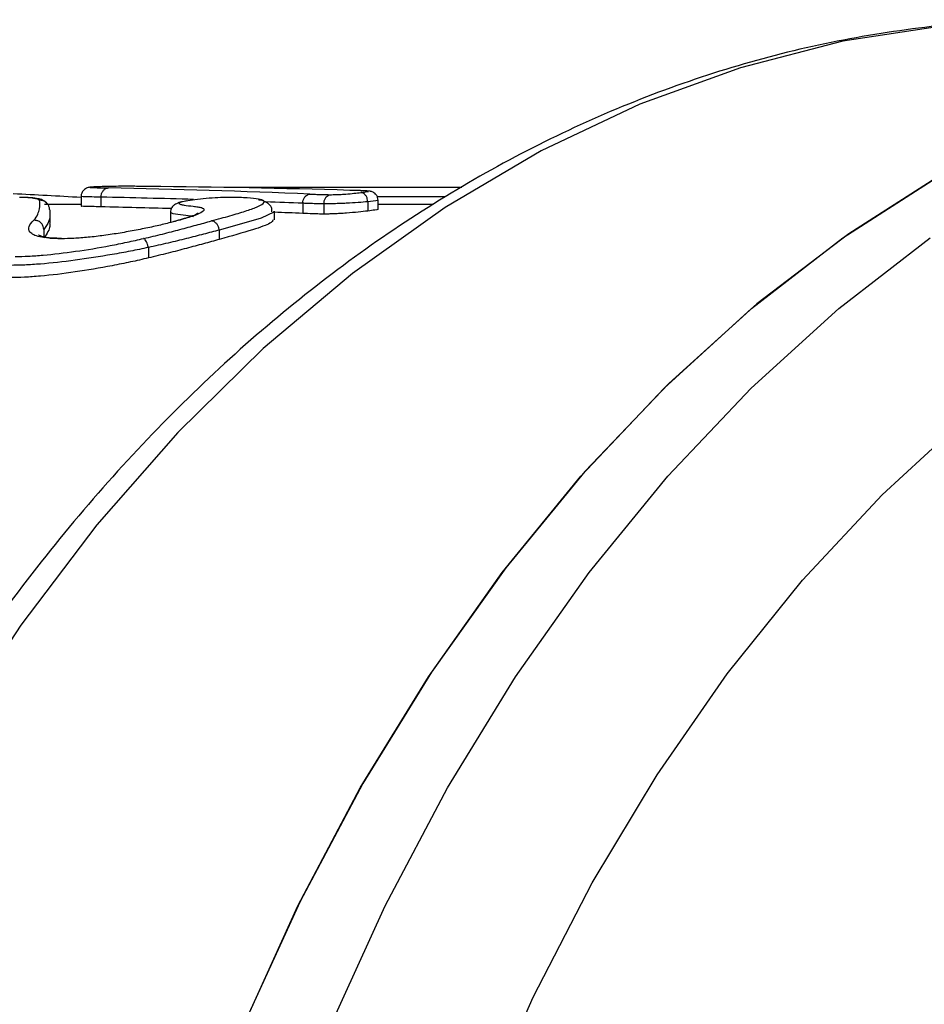
# Model space of a CAD drawing. Extents: x -39 to 608, y 8 to 346.
# Drawn here: x 150 to 165, y 59 to 75 of the extents above; entities that cross this region are included whole.
import ezdxf

# ---------------------------------------------------------------- set-up
doc = ezdxf.new("R2010")
doc.units = 0
doc.layers.get('0').update_dxf_attribs({"linetype": 'CONTINUOUS'})

msp = doc.modelspace()

# ---------------------------------------------------------------- linework, layer by layer
at = {"color": 7, "linetype": 'CONTINUOUS'}
for p, q in [((157.322, 72.747), (153.566, 72.747)), ((151.137, 72.471), (150.541, 72.471)), ((151.137, 72.6), (151.137, 72.446)), ((151.458, 72.59), (151.458, 72.433)), ((151.458, 72.59), (151.458, 72.59)), ((154.737, 72.491), (154.737, 72.326)), ((155.082, 72.481), (155.082, 72.316)), ((155.795, 72.515), (155.795, 72.365)), ((155.963, 72.392), (155.963, 72.535)), ((156.864, 72.471), (155.963, 72.471)), ((150.632, 72.175), (150.632, 72.313)), ((152.588, 72.34), (152.588, 72.174)), ((154.263, 72.362), (154.268, 72.351)), ((154.276, 72.223), (154.276, 72.362)), ((150.531, 72.066), (150.531, 71.93)), ((150.531, 72.066), (150.531, 72.066)), ((153.382, 72.056), (153.382, 71.903)), ((152.229, 71.771), (152.229, 71.602))]:
    msp.add_line(p, q, dxfattribs=at)
at = {"color": 8, "linetype": 'CONTINUOUS'}
msp.add_line((157.052, 72.597), (155.948, 72.597), dxfattribs=at)
at = {"color": 8, "linetype": 'CONTINUOUS', "flags": 128}
for points in [[(165.19, 75.381), (163.511, 75.122), (161.85, 74.693), (160.214, 74.099), (158.613, 73.341), (157.053, 72.424), (155.544, 71.352), (154.093, 70.13), (152.707, 68.766), (151.393, 67.265), (150.158, 65.636), (149.009, 63.886), (147.95, 62.025), (146.988, 60.062), (146.127, 58.007), (145.372, 55.871), (144.727, 53.664), (144.194, 51.398), (143.777, 49.083), (143.478, 46.733), (143.297, 44.358), (143.237, 41.971), (143.297, 39.584)], [(155.957, 72.535), (155.96, 72.534), (155.927, 72.529), (155.838, 72.52), (155.795, 72.515), (155.795, 72.515), (155.795, 72.515)], [(150.627, 72.313), (150.627, 72.251), (150.597, 72.161), (150.531, 72.066), (150.531, 72.066), (150.531, 72.066)], [(154.268, 72.351), (154.269, 72.348), (154.063, 72.251), (153.63, 72.123), (153.382, 72.056), (153.382, 72.056), (153.382, 72.056)], [(151.859, 40.776), (151.859, 43.167), (151.979, 45.552), (152.22, 47.919), (152.58, 50.256), (153.056, 52.551), (153.647, 54.791), (154.349, 56.966), (155.16, 59.065), (156.074, 61.077), (157.087, 62.992), (158.195, 64.799), (159.39, 66.49), (160.668, 68.056), (162.022, 69.489), (163.445, 70.782), (164.929, 71.928)], [(154.718, 39.959), (154.673, 42.259), (154.747, 44.557), (154.94, 46.842), (155.25, 49.101), (155.676, 51.322), (156.215, 53.492), (156.865, 55.602), (157.622, 57.638), (158.483, 59.591), (159.441, 61.45), (160.494, 63.205), (161.633, 64.847), (162.855, 66.367), (164.152, 67.756), (165.517, 69.008)]]:
    msp.add_lwpolyline(points, dxfattribs=at)
at = {"color": 7, "linetype": 'CONTINUOUS', "flags": 128}
for points in [[(165.159, 72.983), (163.611, 71.996), (162.117, 70.855), (160.685, 69.565), (159.322, 68.133), (158.035, 66.567), (156.83, 64.875), (155.715, 63.064), (154.694, 61.146), (153.772, 59.129), (152.955, 57.024), (152.247, 54.841), (151.652, 52.593), (151.171, 50.29), (150.809, 47.944), (150.566, 45.567), (150.445, 43.172), (150.445, 40.771)], [(150.445, 40.776), (150.445, 43.167), (150.565, 45.552), (150.806, 47.919), (151.165, 50.256), (151.642, 52.551), (152.233, 54.791), (152.935, 56.966), (153.746, 59.065), (154.66, 61.077), (155.673, 62.992), (156.78, 64.799), (157.976, 66.49), (159.254, 68.056), (160.608, 69.489), (162.03, 70.782), (163.514, 71.928), (165.053, 72.921)]]:
    msp.add_lwpolyline(points, dxfattribs=at)
at = {"color": 7, "linetype": 'CONTINUOUS'}
for centre, major_axis, ratio, start_param, end_param in [((144.718, 41.971), (58.347, 0), 0.527876, 1.460623, 1.479564), ((148.466, 41.971), (69.359, 0), 0.444064, 1.478546, 1.525867), ((150.801, 41.971), (69.557, 0), 0.442805, 1.503166, 1.550297), ((148.008, 41.971), (69.125, 0), 0.441227, 1.504288, 1.520863), ((148.008, 41.971), (69.125, 0), 0.441227, 1.473291, 1.480002)]:
    msp.add_ellipse(centre, major_axis=major_axis, ratio=ratio, start_param=start_param, end_param=end_param, dxfattribs=at)
at = {"color": 8, "linetype": 'CONTINUOUS'}
for start_param, end_param in [(1.504159, 1.525875), (1.478553, 1.48719)]:
    msp.add_ellipse((148.339, 41.971), major_axis=(69.465, 0), ratio=0.441227, start_param=start_param, end_param=end_param, dxfattribs=at)
at = {"color": 7, "linetype": 'CONTINUOUS'}
for points, knots in [([(167.026, 75.456), (166.879, 75.461), (166.185, 75.486), (164.946, 75.379), (163.317, 75.13), (161.705, 74.72), (160.118, 74.165), (158.562, 73.463), (157.043, 72.619), (155.568, 71.635), (154.145, 70.515), (152.779, 69.264), (151.478, 67.888), (150.247, 66.392), (149.093, 64.785), (148.022, 63.072), (147.057, 61.32), (146.498, 60.099), (146.23, 59.514)], [0, 0, 0, 0, 0.017414, 0.082277, 0.147132, 0.212051, 0.277108, 0.342357, 0.407836, 0.473558, 0.53952, 0.6057, 0.672068, 0.738589, 0.805225, 0.871945, 0.938719, 1, 1, 1, 1]), ([(151.397, 72.758), (151.378, 72.757), (151.334, 72.755), (151.297, 72.753), (151.27, 72.75), (151.249, 72.746), (151.221, 72.737), (151.189, 72.716), (151.158, 72.681), (151.138, 72.639), (151.139, 72.611), (151.139, 72.6)], [0, 0, 0, 0, 0.1757957, 0.4197382, 0.4991068, 0.5484978, 0.6141647, 0.6987818, 0.8093201, 0.9281501, 1, 1, 1, 1]), ([(151.399, 72.758), (151.372, 72.757), (151.345, 72.755), (151.303, 72.753), (151.286, 72.751), (151.281, 72.749), (151.286, 72.748), (151.308, 72.747), (151.325, 72.746), (151.416, 72.744), (151.5, 72.742), (151.582, 72.74)], [0, 0, 0, 0, 0.125, 0.125, 0.25, 0.25, 0.375, 0.375, 0.5, 0.5, 1, 1, 1, 1]), ([(151.89, 72.767), (151.855, 72.767), (151.819, 72.767), (151.733, 72.766), (151.684, 72.766), (151.59, 72.764), (151.547, 72.763), (151.469, 72.761), (151.434, 72.759), (151.399, 72.758)], [0, 0, 0, 0, 0.25, 0.25, 0.5, 0.5, 0.75, 0.75, 1, 1, 1, 1]), ([(151.458, 72.59), (151.458, 72.607), (151.461, 72.624), (151.466, 72.64), (151.471, 72.656), (151.478, 72.671), (151.487, 72.684), (151.496, 72.697), (151.507, 72.709), (151.519, 72.718), (151.531, 72.726), (151.545, 72.733), (151.559, 72.737), (151.561, 72.737), (151.562, 72.738), (151.564, 72.738), (151.57, 72.739), (151.576, 72.74), (151.582, 72.74)], [0, 0, 0, 0, 0.0000503649, 0.0000503649, 0.0000503649, 0.0001007297, 0.0001007297, 0.0001007297, 0.0001510951, 0.0001510951, 0.0001510951, 0.0002014618, 0.0002014618, 0.0002014618, 0.0002072711, 0.0002072711, 0.0002072711, 0.0002280078, 0.0002280078, 0.0002280078, 0.0002280078]), ([(152.227, 72.765), (152.204, 72.765), (152.181, 72.765), (152.159, 72.765), (152.126, 72.766), (152.094, 72.766), (152.059, 72.766), (152.027, 72.766), (151.996, 72.766), (151.963, 72.767), (151.941, 72.767), (151.917, 72.767), (151.89, 72.767)], [0, 0, 0, 0, 0.0001235397, 0.0001235397, 0.0001235397, 0.0003029253, 0.0003029253, 0.0003029253, 0.0004694639, 0.0004694639, 0.0004694639, 0.0005850386, 0.0005850386, 0.0005850386, 0.0005850386]), ([(154.737, 72.491), (154.738, 72.508), (154.74, 72.525), (154.745, 72.541), (154.75, 72.556), (154.757, 72.572), (154.767, 72.585), (154.776, 72.598), (154.787, 72.609), (154.799, 72.618), (154.811, 72.626), (154.823, 72.633), (154.836, 72.637), (154.843, 72.638), (154.849, 72.64), (154.856, 72.64)], [0, 0, 0, 0, 0.0000503652, 0.0000503652, 0.0000503652, 0.0001007304, 0.0001007304, 0.0001007304, 0.000151096, 0.000151096, 0.000151096, 0.0001981895, 0.0001981895, 0.0001981895, 0.0002211386, 0.0002211386, 0.0002211386, 0.0002211386]), ([(154.856, 72.64), (154.878, 72.639), (154.9, 72.638), (154.922, 72.637), (154.951, 72.636), (154.981, 72.635), (155.012, 72.634), (155.044, 72.633), (155.076, 72.632), (155.111, 72.631), (155.133, 72.631), (155.156, 72.631), (155.179, 72.63)], [0, 0, 0, 0, 0.0001291769, 0.0001291769, 0.0001291769, 0.0002963427, 0.0002963427, 0.0002963427, 0.0004701538, 0.0004701538, 0.0004701538, 0.0005734891, 0.0005734891, 0.0005734891, 0.0005734891]), ([(155.082, 72.481), (155.082, 72.498), (155.084, 72.515), (155.088, 72.531), (155.092, 72.547), (155.098, 72.562), (155.106, 72.575), (155.113, 72.588), (155.122, 72.599), (155.132, 72.608), (155.143, 72.617), (155.154, 72.624), (155.166, 72.627), (155.168, 72.628), (155.17, 72.629), (155.173, 72.629), (155.175, 72.63), (155.177, 72.63), (155.179, 72.63)], [0, 0, 0, 0, 0.0000503442, 0.0000503442, 0.0000503442, 0.0001006871, 0.0001006871, 0.0001006871, 0.0001510499, 0.0001510499, 0.0001510499, 0.0002014491, 0.0002014491, 0.0002014491, 0.000211422, 0.000211422, 0.000211422, 0.0002202628, 0.0002202628, 0.0002202628, 0.0002202628]), ([(155.179, 72.63), (155.197, 72.63), (155.214, 72.631), (155.252, 72.631), (155.274, 72.632), (155.318, 72.633), (155.34, 72.635), (155.388, 72.637), (155.413, 72.639), (155.484, 72.644), (155.529, 72.649), (155.61, 72.657), (155.645, 72.661), (155.68, 72.665)], [0, 0, 0, 0, 0.125, 0.125, 0.25, 0.25, 0.375, 0.375, 0.5, 0.5, 0.75, 0.75, 1, 1, 1, 1]), ([(155.68, 72.665), (155.708, 72.668), (155.736, 72.672), (155.78, 72.678), (155.798, 72.681), (155.809, 72.686), (155.797, 72.687), (155.768, 72.69), (155.751, 72.691), (155.669, 72.696), (155.585, 72.698), (155.502, 72.701)], [0, 0, 0, 0, 0.125, 0.125, 0.25, 0.25, 0.375, 0.375, 0.5, 0.5, 1, 1, 1, 1]), ([(155.961, 72.535), (155.96, 72.552), (155.958, 72.585), (155.936, 72.625), (155.909, 72.653), (155.881, 72.67), (155.857, 72.68), (155.838, 72.684), (155.828, 72.686), (155.769, 72.694), (155.659, 72.696), (155.549, 72.7), (155.513, 72.701)], [0, 0, 0, 0, 0.056404, 0.108149, 0.15107, 0.187788, 0.21858, 0.243016, 0.264924, 0.284412, 0.768891, 1, 1, 1, 1]), ([(155.795, 72.516), (155.794, 72.533), (155.791, 72.549), (155.786, 72.565), (155.781, 72.581), (155.774, 72.596), (155.766, 72.609), (155.758, 72.622), (155.748, 72.633), (155.737, 72.642), (155.727, 72.651), (155.715, 72.658), (155.703, 72.661), (155.698, 72.663), (155.692, 72.664), (155.687, 72.665), (155.684, 72.665), (155.682, 72.665), (155.68, 72.665)], [0, 0, 0, 0, 0.0000503461, 0.0000503461, 0.0000503461, 0.0001006915, 0.0001006915, 0.0001006915, 0.0001510489, 0.0001510489, 0.0001510489, 0.0002014318, 0.0002014318, 0.0002014318, 0.0002244247, 0.0002244247, 0.0002244247, 0.0002340325, 0.0002340325, 0.0002340325, 0.0002340325]), ([(150.46, 72.539), (150.458, 72.542), (150.456, 72.546), (150.447, 72.552), (150.439, 72.554), (150.413, 72.562), (150.39, 72.567), (150.31, 72.579), (150.246, 72.586), (150.138, 72.587)], [0, 0, 0, 0, 0.125, 0.125, 0.25, 0.25, 0.5, 0.5, 1, 1, 1, 1]), ([(150.597, 72.473), (150.568, 72.5), (150.509, 72.555), (150.425, 72.564), (150.336, 72.583), (150.205, 72.585), (150.14, 72.586)], [0, 0, 0, 0, 0.205866, 0.410138, 0.709229, 1, 1, 1, 1]), ([(150.363, 72.213), (150.404, 72.25), (150.418, 72.282), (150.444, 72.343), (150.454, 72.372), (150.472, 72.452), (150.468, 72.498), (150.46, 72.539)], [0, 0, 0, 0, 0.25, 0.25, 0.5, 0.5, 1, 1, 1, 1]), ([(150.623, 72.39), (150.623, 72.407), (150.62, 72.424), (150.615, 72.44), (150.609, 72.455), (150.601, 72.47), (150.59, 72.484), (150.58, 72.497), (150.567, 72.508), (150.553, 72.517), (150.538, 72.526), (150.522, 72.532), (150.506, 72.536), (150.496, 72.538), (150.485, 72.539), (150.474, 72.539), (150.469, 72.539), (150.465, 72.539), (150.46, 72.539)], [0, 0, 0, 0, 0.0000503609, 0.0000503609, 0.0000503609, 0.0001007217, 0.0001007217, 0.0001007217, 0.0001510844, 0.0001510844, 0.0001510844, 0.0002014522, 0.0002014522, 0.0002014522, 0.0002334197, 0.0002334197, 0.0002334197, 0.0002476002, 0.0002476002, 0.0002476002, 0.0002476002]), ([(152.857, 72.529), (152.856, 72.529), (152.792, 72.518), (152.735, 72.511), (152.654, 72.469), (152.618, 72.436), (152.592, 72.391), (152.591, 72.356), (152.59, 72.341)], [0, 0, 0, 0, 0.0158649, 0.5841635, 0.676195, 0.7807099, 0.9029876, 1, 1, 1, 1]), ([(152.871, 72.53), (152.831, 72.523), (152.791, 72.515), (152.736, 72.5), (152.722, 72.493), (152.727, 72.482), (152.739, 72.477), (152.77, 72.468), (152.789, 72.465), (152.854, 72.454), (152.907, 72.448), (152.984, 72.439), (153.01, 72.436), (153.056, 72.429), (153.075, 72.425), (153.093, 72.421)], [0, 0, 0, 0, 0.125, 0.125, 0.25, 0.25, 0.375, 0.375, 0.5, 0.5, 0.75, 0.75, 0.875, 0.875, 1, 1, 1, 1]), ([(153.558, 72.585), (153.51, 72.585), (153.46, 72.584), (153.346, 72.58), (153.282, 72.577), (153.154, 72.567), (153.088, 72.56), (152.97, 72.546), (152.919, 72.538), (152.871, 72.53)], [0, 0, 0, 0, 0.25, 0.25, 0.5, 0.5, 0.75, 0.75, 1, 1, 1, 1]), ([(153.255, 72.203), (153.359, 72.233), (153.463, 72.261), (153.648, 72.314), (153.731, 72.339), (153.876, 72.387), (153.938, 72.409), (154.036, 72.45), (154.072, 72.468), (154.133, 72.518), (154.107, 72.543), (153.972, 72.567), (153.907, 72.573), (153.795, 72.58), (153.753, 72.582), (153.661, 72.584), (153.61, 72.585), (153.558, 72.585)], [0, 0, 0, 0, 0.125, 0.125, 0.25, 0.25, 0.375, 0.375, 0.5, 0.5, 0.75, 0.75, 0.875, 0.875, 0.9375, 0.9375, 1, 1, 1, 1]), ([(154.236, 72.352), (154.237, 72.37), (154.24, 72.419), (154.187, 72.481), (154.123, 72.52), (154.078, 72.537), (154.03, 72.543), (154.019, 72.544)], [0, 0, 0, 0, 0.111846, 0.307949, 0.513624, 0.886405, 1, 1, 1, 1]), ([(155.082, 72.481), (155.055, 72.481), (155.028, 72.481), (155.003, 72.482), (154.965, 72.482), (154.931, 72.484), (154.897, 72.485), (154.865, 72.486), (154.834, 72.487), (154.804, 72.488), (154.782, 72.489), (154.76, 72.49), (154.737, 72.491)], [0, 0, 0, 0, 0.0001202161, 0.0001202161, 0.0001202161, 0.0003062545, 0.0003062545, 0.0003062545, 0.0004784557, 0.0004784557, 0.0004784557, 0.0006080187, 0.0006080187, 0.0006080187, 0.0006080187]), ([(155.795, 72.516), (155.745, 72.51), (155.695, 72.506), (155.578, 72.497), (155.513, 72.494), (155.411, 72.489), (155.377, 72.487), (155.31, 72.485), (155.278, 72.484), (155.216, 72.483), (155.186, 72.482), (155.132, 72.481), (155.107, 72.481), (155.082, 72.481)], [0, 0, 0, 0, 0.25, 0.25, 0.5, 0.5, 0.625, 0.625, 0.75, 0.75, 0.875, 0.875, 1, 1, 1, 1]), ([(150.623, 72.39), (150.625, 72.382), (150.631, 72.359), (150.629, 72.331), (150.627, 72.313)], [0, 0, 0, 0, 0.3644634, 1, 1, 1, 1]), ([(151.458, 72.433), (151.408, 72.434), (151.309, 72.437), (151.186, 72.44), (151.133, 72.443), (151.141, 72.445), (151.143, 72.446)], [0, 0, 0, 0, 0.373109, 0.74645, 0.940649, 1, 1, 1, 1]), ([(153.034, 72.323), (153.035, 72.324), (153.039, 72.328), (153.008, 72.307), (152.914, 72.271), (152.754, 72.225), (152.649, 72.194), (152.631, 72.189)], [0, 0, 0, 0, 0.031889, 0.19644, 0.49135, 0.914519, 1, 1, 1, 1]), ([(153.093, 72.421), (153.104, 72.416), (153.116, 72.41), (153.13, 72.398), (153.133, 72.392), (153.132, 72.371), (153.115, 72.355), (153.05, 72.319), (153.002, 72.299), (152.907, 72.267), (152.872, 72.256), (152.796, 72.233), (152.754, 72.221), (152.712, 72.21)], [0, 0, 0, 0, 0.125, 0.125, 0.25, 0.25, 0.5, 0.5, 0.75, 0.75, 0.875, 0.875, 1, 1, 1, 1]), ([(155.082, 72.316), (155.048, 72.316), (155.014, 72.316), (154.984, 72.317), (154.954, 72.318), (154.925, 72.319), (154.897, 72.32), (154.842, 72.322), (154.789, 72.324), (154.737, 72.326)], [0, 0, 0, 0, 0.0001523981, 0.0001523981, 0.0001523981, 0.0003045567, 0.0003045567, 0.0003045567, 0.0006074037, 0.0006074037, 0.0006074037, 0.0006074037]), ([(155.795, 72.365), (155.746, 72.359), (155.696, 72.353), (155.579, 72.342), (155.514, 72.336), (155.413, 72.328), (155.379, 72.326), (155.312, 72.322), (155.279, 72.32), (155.217, 72.318), (155.186, 72.317), (155.132, 72.316), (155.107, 72.316), (155.082, 72.316)], [0, 0, 0, 0, 0.25, 0.25, 0.5, 0.5, 0.625, 0.625, 0.75, 0.75, 0.875, 0.875, 1, 1, 1, 1]), ([(155.958, 72.392), (155.959, 72.391), (155.961, 72.388), (155.906, 72.379), (155.835, 72.37), (155.795, 72.365)], [0, 0, 0, 0, 0.153255, 0.518246, 1, 1, 1, 1]), ([(150.815, 71.915), (150.778, 71.915), (150.741, 71.916), (150.673, 71.918), (150.643, 71.92), (150.557, 71.928), (150.509, 71.936), (150.427, 71.955), (150.392, 71.966), (150.342, 71.991), (150.323, 72.005), (150.281, 72.048), (150.28, 72.081), (150.302, 72.146), (150.33, 72.18), (150.363, 72.213)], [0, 0, 0, 0, 0.0625, 0.0625, 0.125, 0.125, 0.25, 0.25, 0.375, 0.375, 0.5, 0.5, 0.75, 0.75, 1, 1, 1, 1]), ([(150.531, 72.066), (150.531, 72.083), (150.527, 72.1), (150.522, 72.115), (150.516, 72.131), (150.507, 72.146), (150.496, 72.159), (150.486, 72.172), (150.473, 72.183), (150.458, 72.192), (150.444, 72.201), (150.428, 72.207), (150.412, 72.211), (150.402, 72.213), (150.391, 72.214), (150.381, 72.214), (150.375, 72.214), (150.369, 72.214), (150.363, 72.213)], [0, 0, 0, 0, 0.0000503639, 0.0000503639, 0.0000503639, 0.0001007278, 0.0001007278, 0.0001007278, 0.0001510923, 0.0001510923, 0.0001510923, 0.0002014587, 0.0002014587, 0.0002014587, 0.0002323997, 0.0002323997, 0.0002323997, 0.0002506873, 0.0002506873, 0.0002506873, 0.0002506873]), ([(150.625, 72.175), (150.627, 72.156), (150.631, 72.115), (150.607, 72.032), (150.557, 71.964), (150.531, 71.93)], [0, 0, 0, 0, 0.303129, 0.651071, 1, 1, 1, 1]), ([(152.712, 72.21), (152.648, 72.193), (152.582, 72.175), (152.438, 72.14), (152.361, 72.122), (152.202, 72.088), (152.119, 72.071), (151.948, 72.038), (151.859, 72.022), (151.683, 71.993), (151.595, 71.98), (151.422, 71.957), (151.335, 71.946), (151.172, 71.93), (151.095, 71.924), (150.947, 71.916), (150.88, 71.915), (150.815, 71.915)], [0, 0, 0, 0, 0.125, 0.125, 0.25, 0.25, 0.375, 0.375, 0.5, 0.5, 0.625, 0.625, 0.75, 0.75, 0.875, 0.875, 1, 1, 1, 1]), ([(152.153, 71.918), (152.256, 71.943), (152.36, 71.967), (152.557, 72.016), (152.651, 72.041), (152.835, 72.089), (152.923, 72.113), (153.093, 72.159), (153.174, 72.182), (153.255, 72.203)], [0, 0, 0, 0, 0.25, 0.25, 0.5, 0.5, 0.75, 0.75, 1, 1, 1, 1]), ([(153.382, 72.057), (153.379, 72.073), (153.375, 72.09), (153.369, 72.106), (153.363, 72.121), (153.355, 72.136), (153.345, 72.149), (153.336, 72.161), (153.326, 72.173), (153.314, 72.181), (153.303, 72.19), (153.291, 72.196), (153.279, 72.2), (153.274, 72.201), (153.269, 72.202), (153.264, 72.203), (153.261, 72.203), (153.258, 72.203), (153.255, 72.203)], [0, 0, 0, 0, 0.0000503584, 0.0000503584, 0.0000503584, 0.0001007164, 0.0001007164, 0.0001007164, 0.000151079, 0.000151079, 0.000151079, 0.0002014513, 0.0002014513, 0.0002014513, 0.0002215513, 0.0002215513, 0.0002215513, 0.0002338487, 0.0002338487, 0.0002338487, 0.0002338487]), ([(154.255, 72.223), (154.248, 72.205), (154.232, 72.164), (153.929, 72.057), (153.574, 71.958), (153.382, 71.903)], [0, 0, 0, 0, 0.259727, 0.599391, 1, 1, 1, 1]), ([(153.382, 72.057), (153.297, 72.034), (153.212, 72.011), (153.035, 71.965), (152.942, 71.941), (152.751, 71.893), (152.652, 71.868), (152.445, 71.821), (152.337, 71.797), (152.229, 71.771)], [0, 0, 0, 0, 0.25, 0.25, 0.5, 0.5, 0.75, 0.75, 1, 1, 1, 1]), ([(150.066, 71.627), (150.135, 71.627), (150.206, 71.628), (150.358, 71.636), (150.438, 71.641), (150.686, 71.663), (150.865, 71.684), (151.23, 71.736), (151.421, 71.768), (151.7, 71.821), (151.793, 71.839), (151.974, 71.878), (152.064, 71.898), (152.153, 71.918)], [0, 0, 0, 0, 0.125, 0.125, 0.25, 0.25, 0.5, 0.5, 0.75, 0.75, 0.875, 0.875, 1, 1, 1, 1]), ([(150.817, 71.921), (150.768, 71.921), (150.618, 71.923), (150.474, 71.957), (150.454, 71.969), (150.445, 71.974)], [0, 0, 0, 0, 0.19554, 0.606334, 1, 1, 1, 1]), ([(152.229, 71.773), (152.226, 71.79), (152.221, 71.806), (152.216, 71.822), (152.211, 71.837), (152.205, 71.852), (152.199, 71.865), (152.193, 71.877), (152.186, 71.888), (152.179, 71.897), (152.173, 71.906), (152.166, 71.912), (152.159, 71.915), (152.158, 71.916), (152.157, 71.916), (152.156, 71.917), (152.155, 71.917), (152.154, 71.918), (152.153, 71.918)], [0, 0, 0, 0, 0.0000503416, 0.0000503416, 0.0000503416, 0.0001006815, 0.0001006815, 0.0001006815, 0.0001510457, 0.0001510457, 0.0001510457, 0.0002014527, 0.0002014527, 0.0002014527, 0.0002099543, 0.0002099543, 0.0002099543, 0.0002184857, 0.0002184857, 0.0002184857, 0.0002184857]), ([(153.382, 71.903), (153.297, 71.88), (153.212, 71.857), (153.036, 71.808), (152.943, 71.783), (152.751, 71.732), (152.653, 71.707), (152.446, 71.654), (152.337, 71.629), (152.229, 71.602)], [0, 0, 0, 0, 0.25, 0.25, 0.5, 0.5, 0.75, 0.75, 1, 1, 1, 1]), ([(152.229, 71.773), (152.133, 71.752), (152.037, 71.732), (151.841, 71.694), (151.742, 71.676), (151.442, 71.623), (151.236, 71.591), (150.845, 71.539), (150.653, 71.518), (150.387, 71.497), (150.301, 71.491), (150.139, 71.484), (150.063, 71.483), (149.988, 71.482)], [0, 0, 0, 0, 0.125, 0.125, 0.25, 0.25, 0.5, 0.5, 0.75, 0.75, 0.875, 0.875, 1, 1, 1, 1]), ([(152.229, 71.602), (152.133, 71.58), (152.037, 71.558), (151.842, 71.516), (151.743, 71.496), (151.443, 71.439), (151.237, 71.403), (150.845, 71.346), (150.653, 71.323), (150.386, 71.3), (150.3, 71.293), (150.138, 71.285), (150.062, 71.284), (149.988, 71.284)], [0, 0, 0, 0, 0.125, 0.125, 0.25, 0.25, 0.5, 0.5, 0.75, 0.75, 0.875, 0.875, 1, 1, 1, 1])]:
    msp.add_open_spline(points, degree=3, knots=knots, dxfattribs=at)
at = {"color": 8, "linetype": 'CONTINUOUS'}
for points, knots in [([(151.458, 72.59), (151.409, 72.591), (151.307, 72.594), (151.182, 72.596), (151.135, 72.599), (151.14, 72.6), (151.141, 72.6)], [0, 0, 0, 0, 0.372976, 0.761723, 0.940292, 1, 1, 1, 1]), ([(152.963, 72.273), (152.963, 72.273), (152.948, 72.277), (152.89, 72.29), (152.744, 72.303), (152.611, 72.322), (152.597, 72.336), (152.593, 72.34)], [0, 0, 0, 0, 0.000053, 0.129033, 0.46959, 0.842977, 1, 1, 1, 1])]:
    msp.add_open_spline(points, degree=3, knots=knots, dxfattribs=at)
at = {"color": 7, "linetype": 'CONTINUOUS'}
for points in [[(154.737, 72.491), (154.737, 72.491), (154.737, 72.491), (154.737, 72.491)], [(155.795, 72.515), (155.795, 72.515), (155.795, 72.516), (155.795, 72.516)], [(150.531, 72.066), (150.531, 72.066), (150.531, 72.066), (150.531, 72.066)], [(153.382, 72.056), (153.382, 72.056), (153.382, 72.056), (153.382, 72.057)], [(152.229, 71.771), (152.229, 71.772), (152.229, 71.772), (152.229, 71.773)]]:
    msp.add_open_spline(points, degree=3, dxfattribs=at)

doc.saveas('drawing.dxf')
